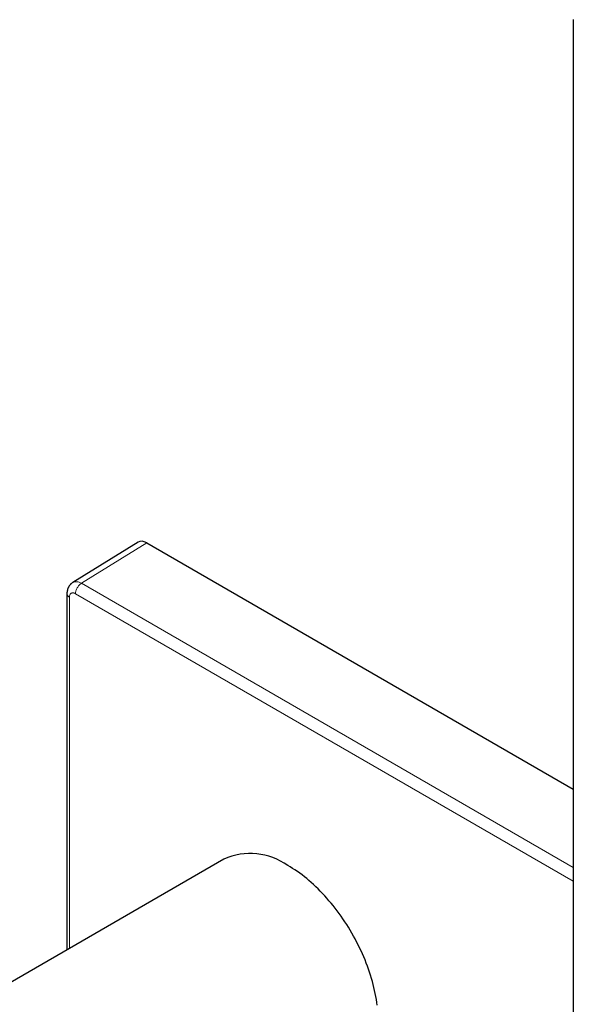
# Model space of a CAD drawing. Units: millimetres. Extents: x 8 to 1679, y 12 to 674.
# Drawn here: x 1470 to 1534, y 204 to 319 of the extents above; entities that cross this region are included whole.
import ezdxf

# ---------------------------------------------------------------- set-up
doc = ezdxf.new("R2010")
doc.units = ezdxf.units.MM

msp = doc.modelspace()

# ---------------------------------------------------------------- linework, layer by layer
at = {"color": 7, "linetype": 'Continuous', "lineweight": 30}
for p, q in [((1534.45, 319.39), (1534.45, 167.1)), ((1483.42, 258.17), (1475.76, 253.43)), ((1484.44, 258.08), (1534.45, 229.21)), ((1475.09, 252.13), (1475.09, 210.4)), ((1493.49, 221.02), (1460.25, 201.84))]:
    msp.add_line(p, q, dxfattribs=at)
at = {"color": 252, "linetype": 'Continuous', "lineweight": 0}
for p, q in [((1476.79, 253.35), (1484.44, 258.08)), ((1534.45, 220.06), (1476.79, 253.35)), ((1475.38, 210.57), (1475.38, 251.72)), ((1476.09, 252.13), (1534.45, 218.44))]:
    msp.add_line(p, q, dxfattribs=at)
at = {"color": 7, "linetype": 'Continuous', "lineweight": 30, "flags": 128}
msp.add_lwpolyline([(1511.46, 203.9), (1511.42, 204.24), (1511.36, 204.59), (1511.3, 204.94), (1511.23, 205.29), (1511.16, 205.64), (1511.07, 205.99), (1510.99, 206.35), (1510.89, 206.7), (1510.79, 207.06), (1510.68, 207.42), (1510.56, 207.78), (1510.44, 208.14), (1510.31, 208.49), (1510.17, 208.85), (1510.03, 209.21), (1509.88, 209.57), (1509.73, 209.92), (1509.57, 210.28), (1509.4, 210.63), (1509.23, 210.98), (1509.05, 211.33), (1508.87, 211.68), (1508.68, 212.02), (1508.49, 212.36), (1508.29, 212.7), (1508.08, 213.04), (1507.88, 213.37), (1507.66, 213.7), (1507.44, 214.02), (1507.22, 214.34), (1506.99, 214.66), (1506.76, 214.97), (1506.53, 215.28), (1506.29, 215.58), (1506.05, 215.87), (1505.8, 216.16), (1505.55, 216.45), (1505.3, 216.73), (1505.05, 217), (1504.79, 217.27), (1504.53, 217.53), (1504.26, 217.79), (1504, 218.04), (1503.73, 218.28), (1503.46, 218.51), (1503.19, 218.74), (1502.92, 218.96), (1502.65, 219.17), (1502.37, 219.38), (1502.1, 219.57), (1501.82, 219.76), (1501.54, 219.94), (1501.26, 220.11), (1500.99, 220.28)], dxfattribs=at)
at = {"color": 7, "linetype": 'Continuous', "lineweight": 30}
msp.add_arc((1496.59, 214.14), 7.55, 54.4092, 114.2803, dxfattribs=at)
msp.add_ellipse((1484.44, 256.45), major_axis=(-1, 1.73), ratio=0.577206, start_param=5.498021, end_param=6.300635, dxfattribs=at)
msp.add_open_spline([(1475.76, 253.43), (1475.73, 253.41), (1475.66, 253.37), (1475.58, 253.3), (1475.52, 253.25), (1475.48, 253.2), (1475.44, 253.15), (1475.39, 253.09), (1475.33, 253), (1475.28, 252.91), (1475.23, 252.82), (1475.19, 252.73), (1475.17, 252.65), (1475.15, 252.58), (1475.13, 252.51), (1475.12, 252.43), (1475.1, 252.35), (1475.09, 252.25), (1475.09, 252.17), (1475.09, 252.13)], degree=3, knots=[0, 0, 0, 0, 0.087326, 0.154895, 0.202784, 0.237696, 0.273137, 0.334366, 0.400813, 0.474747, 0.540437, 0.608178, 0.661349, 0.706551, 0.750496, 0.805632, 0.85531, 0.920283, 1, 1, 1, 1], dxfattribs=at)
at = {"color": 252, "linetype": 'Continuous', "lineweight": 0}
for points, knots in [([(1475.76, 253.43), (1475.77, 253.44), (1475.82, 253.47), (1475.92, 253.51), (1476.07, 253.54), (1476.24, 253.54), (1476.42, 253.51), (1476.6, 253.45), (1476.72, 253.38), (1476.79, 253.35)], [0, 0, 0, 0, 0.021891, 0.184907, 0.347924, 0.510941, 0.673959, 0.836979, 1, 1, 1, 1]), ([(1475.09, 252.13), (1475.09, 252.13), (1475.09, 252.09), (1475.11, 252.01), (1475.16, 251.91), (1475.25, 251.81), (1475.34, 251.75), (1475.38, 251.72)], [0, 0, 0, 0, 0.011151, 0.258363, 0.505575, 0.752788, 1, 1, 1, 1]), ([(1475.38, 251.72), (1475.39, 251.78), (1475.39, 251.88), (1475.43, 252.01), (1475.5, 252.11), (1475.59, 252.19), (1475.7, 252.23), (1475.82, 252.23), (1475.95, 252.2), (1476.04, 252.16), (1476.09, 252.13)], [0, 0, 0, 0, 0.124919, 0.250003, 0.374833, 0.500005, 0.624816, 0.749973, 0.874897, 1, 1, 1, 1])]:
    msp.add_open_spline(points, degree=3, knots=knots, dxfattribs=at)
msp.add_open_spline([(1476.09, 252.13), (1476.09, 252.19), (1476.1, 252.29), (1476.14, 252.47), (1476.2, 252.65), (1476.29, 252.82), (1476.4, 252.99), (1476.52, 253.13), (1476.65, 253.26), (1476.74, 253.32), (1476.79, 253.35)], degree=3, dxfattribs=at)

doc.saveas('drawing.dxf')
